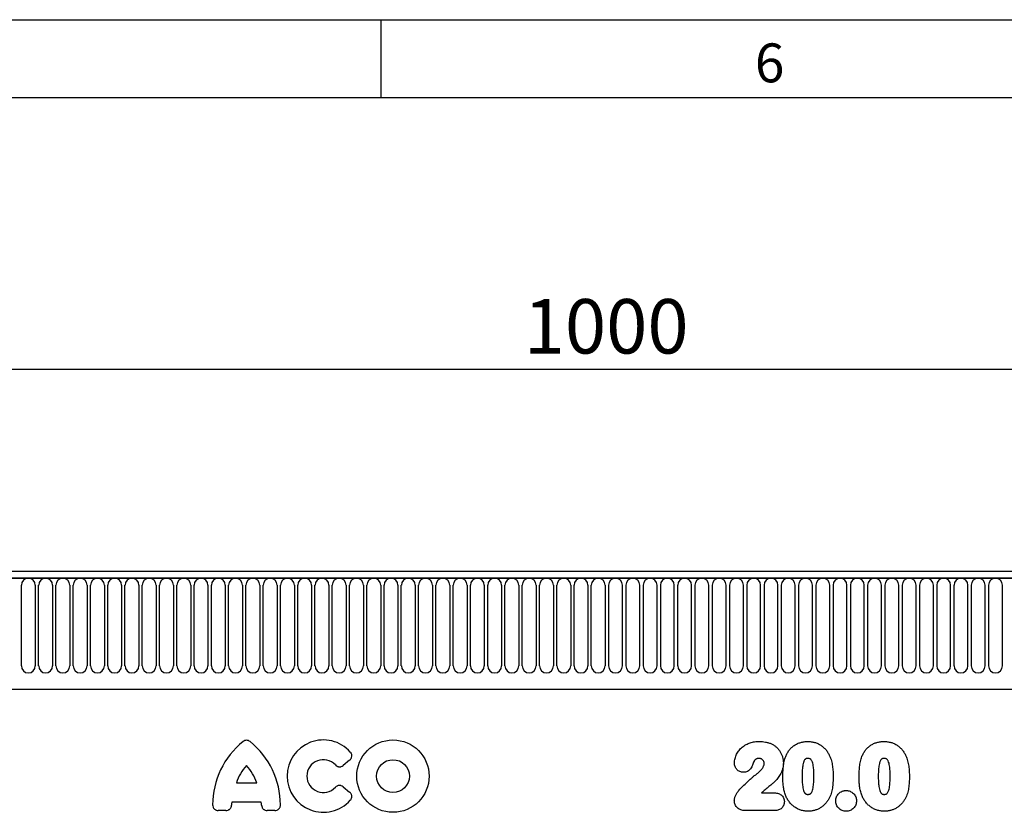
# Model space of a CAD drawing. Units: millimetres. Extents: x 75 to 2100, y 0 to 1460.
# Drawn here: x 1184 to 1500, y 1205 to 1460 of the extents above; entities that cross this region are included whole.
import ezdxf

# ---------------------------------------------------------------- set-up
doc = ezdxf.new("R2010")
doc.units = ezdxf.units.MM
doc.header["$LTSCALE"] = 5
doc.layers.get('0').update_dxf_attribs({"color": 1})
doc.layers.add('133370', color=7, linetype='Continuous')
doc.layers.add('DIMENSION', color=3, linetype='Continuous')
doc.styles.add('SLDTEXTSTYLE0', font='TXT', dxfattribs={"width": 0.605})
doc.dimstyles.new('SLDDIMSTYLE0', dxfattribs={"dimtxt": 17.5, "dimasz": 17.5, "dimexe": 0, "dimexo": 0.0625, "dimgap": 4.375, "dimtad": 1, "dimrnd": 1e-09, "dimzin": 12, "dimdsep": 46, "dimtxsty": 'SLDTEXTSTYLE0', "dimsah": 1, "dimcen": 0.09, "dimadec": 0, "dimazin": 3, "dimtfac": 1, "dimtofl": 0, "dimtmove": 0, "dimatfit": 3, "dimfxl": 0, "dimfrac": 2, "dimtolj": 1, "dimtzin": 12, "dimarcsym": 0})

# ---------------------------------------------------------------- blocks, each defined once
blk = doc.blocks.new('1030854-M_004__D')
at = {"layer": 'DIMENSION'}
for p, q in [((872.62, 1291.79), (872.62, 1352.62)), ((1872.62, 1289.95), (1872.62, 1352.62)), ((872.62, 1347.62), (1872.62, 1347.62))]:
    blk.add_line(p, q, dxfattribs=at)
for points in [[(872.62, 1347.62), (890.12, 1344.93), (890.12, 1350.31)], [(1872.62, 1347.62), (1855.12, 1350.31), (1855.12, 1344.93)]]:
    blk.add_solid(points, dxfattribs=at)
at = {"layer": 'DIMENSION', "insert": (1345.88, 1370.18), "char_height": 17.5, "attachment_point": 1, "style": 'SLDTEXTSTYLE0'}
blk.add_mtext('1000', dxfattribs=at)
blk = doc.blocks.new('1030854-M_004_Front_view')
for p, q in [((575.83, 302), (-422.17, 302)), ((576.33, 299.88), (-422.67, 299.88)), ((-422.17, 299.88), (575.83, 299.88)), ((-111.33, 271.63), (-111.33, 297.63)), ((-106.86, 297.63), (-106.86, 271.63)), ((-105.78, 271.63), (-105.78, 297.63)), ((-101.31, 297.63), (-101.31, 271.63)), ((-100.23, 271.63), (-100.23, 297.63)), ((-95.76, 297.63), (-95.76, 271.63)), ((-94.68, 271.63), (-94.68, 297.63)), ((-90.21, 297.63), (-90.21, 271.63)), ((-89.13, 271.63), (-89.13, 297.63)), ((-84.66, 297.63), (-84.66, 271.63)), ((-83.58, 271.63), (-83.58, 297.63)), ((-79.11, 297.63), (-79.11, 271.63)), ((-78.03, 271.63), (-78.03, 297.63)), ((-73.56, 297.63), (-73.56, 271.63)), ((-72.48, 271.63), (-72.48, 297.63)), ((-68.01, 297.63), (-68.01, 271.63)), ((-66.93, 271.63), (-66.93, 297.63)), ((-62.46, 297.63), (-62.46, 271.63)), ((-61.38, 271.63), (-61.38, 297.63)), ((-56.91, 297.63), (-56.91, 271.63)), ((-55.83, 271.63), (-55.83, 297.63)), ((-51.36, 297.63), (-51.36, 271.63)), ((-50.28, 271.63), (-50.28, 297.63)), ((-45.81, 297.63), (-45.81, 271.63)), ((-44.73, 271.63), (-44.73, 297.63)), ((-40.26, 297.63), (-40.26, 271.63)), ((-39.18, 271.63), (-39.18, 297.63)), ((-34.71, 297.63), (-34.71, 271.63)), ((-33.63, 271.63), (-33.63, 297.63)), ((-29.16, 297.63), (-29.16, 271.63)), ((-28.08, 271.63), (-28.08, 297.63)), ((-23.61, 297.63), (-23.61, 271.63)), ((-22.53, 271.63), (-22.53, 297.63)), ((-18.06, 297.63), (-18.06, 271.63)), ((-16.98, 271.63), (-16.98, 297.63)), ((-12.51, 297.63), (-12.51, 271.63)), ((-11.43, 271.63), (-11.43, 297.63)), ((-6.96, 297.63), (-6.96, 271.63)), ((-5.88, 271.63), (-5.88, 297.63)), ((-1.41, 297.63), (-1.41, 271.63)), ((-0.33, 271.63), (-0.33, 297.63)), ((4.14, 297.63), (4.14, 271.63)), ((5.22, 271.63), (5.22, 297.63)), ((9.69, 297.63), (9.69, 271.63)), ((10.77, 271.63), (10.77, 297.63)), ((15.24, 297.63), (15.24, 271.63)), ((16.32, 271.63), (16.32, 297.63)), ((20.79, 297.63), (20.79, 271.63)), ((21.87, 271.63), (21.87, 297.63)), ((26.34, 297.63), (26.34, 271.63)), ((27.42, 271.63), (27.42, 297.63)), ((31.89, 297.63), (31.89, 271.63)), ((32.97, 271.63), (32.97, 297.63)), ((37.44, 297.63), (37.44, 271.63)), ((38.52, 271.63), (38.52, 297.63)), ((42.99, 297.63), (42.99, 271.63)), ((44.07, 271.63), (44.07, 297.63)), ((48.54, 297.63), (48.54, 271.63)), ((49.62, 271.63), (49.62, 297.63)), ((54.09, 297.63), (54.09, 271.63)), ((55.17, 271.63), (55.17, 297.63)), ((59.64, 297.63), (59.64, 271.63)), ((60.72, 271.63), (60.72, 297.63)), ((65.19, 297.63), (65.19, 271.63)), ((66.27, 271.63), (66.27, 297.63)), ((70.74, 297.63), (70.74, 271.63)), ((71.82, 271.63), (71.82, 297.63)), ((76.29, 297.63), (76.29, 271.63)), ((77.37, 297.63), (77.37, 271.63)), ((81.84, 271.63), (81.84, 297.63)), ((82.92, 297.63), (82.92, 271.63)), ((87.39, 271.63), (87.39, 297.63)), ((88.47, 297.63), (88.47, 271.63)), ((92.94, 271.63), (92.94, 297.63)), ((94.02, 297.63), (94.02, 271.63)), ((98.49, 271.63), (98.49, 297.63)), ((99.57, 297.63), (99.57, 271.63)), ((104.04, 271.63), (104.04, 297.63)), ((105.12, 297.63), (105.12, 271.63)), ((109.59, 271.63), (109.59, 297.63)), ((110.67, 297.63), (110.67, 271.63)), ((115.14, 271.63), (115.14, 297.63)), ((116.22, 297.63), (116.22, 271.63)), ((120.69, 271.63), (120.69, 297.63)), ((121.77, 297.63), (121.77, 271.63)), ((126.24, 271.63), (126.24, 297.63)), ((127.32, 297.63), (127.32, 271.63)), ((131.79, 271.63), (131.79, 297.63)), ((132.87, 297.63), (132.87, 271.63)), ((137.34, 271.63), (137.34, 297.63)), ((138.42, 297.63), (138.42, 271.63)), ((142.89, 271.63), (142.89, 297.63)), ((143.97, 297.63), (143.97, 271.63)), ((148.44, 271.63), (148.44, 297.63)), ((149.52, 297.63), (149.52, 271.63)), ((153.99, 271.63), (153.99, 297.63)), ((155.07, 297.63), (155.07, 271.63)), ((159.54, 271.63), (159.54, 297.63)), ((160.62, 297.63), (160.62, 271.63)), ((165.09, 271.63), (165.09, 297.63)), ((166.17, 297.63), (166.17, 271.63)), ((170.64, 271.63), (170.64, 297.63)), ((171.72, 297.63), (171.72, 271.63)), ((176.19, 271.63), (176.19, 297.63)), ((177.27, 297.63), (177.27, 271.63)), ((181.74, 271.63), (181.74, 297.63)), ((182.82, 297.63), (182.82, 271.63)), ((187.29, 271.63), (187.29, 297.63)), ((188.37, 297.63), (188.37, 271.63)), ((192.84, 271.63), (192.84, 297.63)), ((193.92, 297.63), (193.92, 271.63)), ((198.39, 271.63), (198.39, 297.63)), ((199.47, 297.63), (199.47, 271.63)), ((203.94, 271.63), (203.94, 297.63)), ((-391.95, 264.2), (446.83, 264.2)), ((-391.95, 264.2), (446.83, 264.2)), ((-5.83, 241.34), (-7.95, 239.62)), ((-42.24, 234.01), (-35.7, 234.01)), ((-7.95, 232.79), (-5.83, 231.07)), ((126.55, 230.84), (130.43, 230.84)), ((-45.6, 225.16), (-48.05, 225.16)), ((-34.23, 227.81), (-43.71, 227.81)), ((-29.88, 225.16), (-32.33, 225.16)), ((130.88, 225.16), (121.19, 225.16))]:
    blk.add_line(p, q)
for radius in [11.63, 5.28]:
    blk.add_circle((8.09, 236.21), radius)
for centre, radius, start, end in [((-109.09, 297.63), 2.23, 0, 180), ((-103.54, 297.63), 2.23, 0, 180), ((-97.99, 297.63), 2.23, 0, 180), ((-92.44, 297.63), 2.23, 0, 180), ((-86.89, 297.63), 2.23, 0, 180), ((-81.34, 297.63), 2.23, 0, 180), ((-75.79, 297.63), 2.23, 0, 180), ((-70.24, 297.63), 2.23, 0, 180), ((-64.69, 297.63), 2.23, 0, 180), ((-59.14, 297.63), 2.23, 0, 180), ((-53.59, 297.63), 2.23, 0, 180), ((-48.04, 297.63), 2.23, 0, 180), ((-42.49, 297.63), 2.23, 0, 180), ((-36.94, 297.63), 2.23, 0, 180), ((-31.39, 297.63), 2.23, 0, 180), ((-25.84, 297.63), 2.23, 0, 180), ((-20.29, 297.63), 2.23, 0, 180), ((-14.74, 297.63), 2.23, 0, 180), ((-9.19, 297.63), 2.23, 0, 180), ((-3.64, 297.63), 2.23, 0, 180), ((1.91, 297.63), 2.23, 0, 180), ((7.46, 297.63), 2.23, 0, 180), ((13.01, 297.63), 2.23, 0, 180), ((18.56, 297.63), 2.23, 0, 180), ((24.11, 297.63), 2.23, 0, 180), ((29.66, 297.63), 2.23, 0, 180), ((35.21, 297.63), 2.23, 0, 180), ((40.76, 297.63), 2.23, 0, 180), ((46.31, 297.63), 2.23, 0, 180), ((51.86, 297.63), 2.23, 0, 180), ((57.41, 297.63), 2.23, 0, 180), ((62.96, 297.63), 2.23, 0, 180), ((68.51, 297.63), 2.23, 0, 180), ((74.06, 297.63), 2.23, 0, 180), ((79.61, 297.63), 2.23, 0, 180), ((85.16, 297.63), 2.23, 0, 180), ((90.71, 297.63), 2.23, 0, 180), ((96.26, 297.63), 2.23, 0, 180), ((101.81, 297.63), 2.23, 0, 180), ((107.36, 297.63), 2.23, 0, 180), ((112.91, 297.63), 2.23, 0, 180), ((118.46, 297.63), 2.23, 0, 180), ((124.01, 297.63), 2.23, 0, 180), ((129.56, 297.63), 2.23, 0, 180), ((135.11, 297.63), 2.23, 0, 180), ((140.66, 297.63), 2.23, 0, 180), ((146.21, 297.63), 2.23, 0, 180), ((151.76, 297.63), 2.23, 0, 180), ((157.31, 297.63), 2.23, 0, 180), ((162.86, 297.63), 2.23, 0, 180), ((168.41, 297.63), 2.23, 0, 180), ((173.96, 297.63), 2.23, 0, 180), ((179.51, 297.63), 2.23, 0, 180), ((185.06, 297.63), 2.23, 0, 180), ((190.61, 297.63), 2.23, 0, 180), ((196.16, 297.63), 2.23, 0, 180), ((201.71, 297.63), 2.23, 0, 180), ((-109.09, 271.63), 2.23, 180, 0), ((-103.54, 271.63), 2.23, 180, 0), ((-97.99, 271.63), 2.23, 180, 0), ((-92.44, 271.63), 2.23, 180, 0), ((-86.89, 271.63), 2.23, 180, 0), ((-81.34, 271.63), 2.23, 180, 0), ((-75.79, 271.63), 2.23, 180, 0), ((-70.24, 271.63), 2.23, 180, 0), ((-64.69, 271.63), 2.23, 180, 0), ((-59.14, 271.63), 2.23, 180, 0), ((-53.59, 271.63), 2.23, 180, 0), ((-48.04, 271.63), 2.23, 180, 0), ((-42.49, 271.63), 2.23, 180, 0), ((-36.94, 271.63), 2.23, 180, 0), ((-31.39, 271.63), 2.23, 180, 0), ((-25.84, 271.63), 2.23, 180, 0), ((-20.29, 271.63), 2.23, 180, 0), ((-14.74, 271.63), 2.23, 180, 0), ((-9.19, 271.63), 2.23, 180, 0), ((-3.64, 271.63), 2.23, 180, 0), ((1.91, 271.63), 2.23, 180, 0), ((7.46, 271.63), 2.23, 180, 0), ((13.01, 271.63), 2.23, 180, 0), ((18.56, 271.63), 2.23, 180, 0), ((24.11, 271.63), 2.23, 180, 0), ((29.66, 271.63), 2.23, 180, 0), ((35.21, 271.63), 2.23, 180, 0), ((40.76, 271.63), 2.23, 180, 0), ((46.31, 271.63), 2.23, 180, 0), ((51.86, 271.63), 2.23, 180, 0), ((57.41, 271.63), 2.23, 180, 0), ((62.96, 271.63), 2.23, 180, 0), ((68.51, 271.63), 2.23, 180, 0), ((74.06, 271.63), 2.23, 180, 0), ((79.61, 271.63), 2.23, 180, 0), ((85.16, 271.63), 2.23, 180, 0), ((90.71, 271.63), 2.23, 180, 0), ((96.26, 271.63), 2.23, 180, 0), ((101.81, 271.63), 2.23, 180, 0), ((107.36, 271.63), 2.23, 180, 0), ((112.91, 271.63), 2.23, 180, 0), ((118.46, 271.63), 2.23, 180, 0), ((124.01, 271.63), 2.23, 180, 0), ((129.56, 271.63), 2.23, 180, 0), ((135.11, 271.63), 2.23, 180, 0), ((140.66, 271.63), 2.23, 180, 0), ((146.21, 271.63), 2.23, 180, 0), ((151.76, 271.63), 2.23, 180, 0), ((157.31, 271.63), 2.23, 180, 0), ((162.86, 271.63), 2.23, 180, 0), ((168.41, 271.63), 2.23, 180, 0), ((173.96, 271.63), 2.23, 180, 0), ((179.51, 271.63), 2.23, 180, 0), ((185.06, 271.63), 2.23, 180, 0), ((190.61, 271.63), 2.23, 180, 0), ((196.16, 271.63), 2.23, 180, 0), ((201.71, 271.63), 2.23, 180, 0), ((-23.82, 226.98), 26.04, 128.6786, 180.0058), ((-54.11, 226.98), 26.04, 359.9942, 51.3214), ((-14.29, 236.21), 11.63, 41.7794, 318.2206), ((-14.29, 236.21), 5.28, 42.8482, 317.1518), ((-27.83, 229.36), 15.13, 137.3642, 162.104), ((-50.1, 229.36), 15.13, 17.896, 42.6358), ((-28.68, 226.01), 15.13, 173.1696, 176.734), ((-49.25, 226.01), 15.13, 3.266, 6.8304)]:
    blk.add_arc(centre, radius, start, end)
for points, knots in [([(-37.83, 247.31), (-38, 247.44), (-38.17, 247.54), (-38.56, 247.68), (-38.76, 247.72), (-39.17, 247.72), (-39.37, 247.68), (-39.76, 247.54), (-39.94, 247.44), (-40.1, 247.31)], [0, 0, 0, 0, 0.25, 0.25, 0.5, 0.5, 0.75, 0.75, 1, 1, 1, 1]), ([(117.83, 240.43), (117.84, 240.68), (117.85, 240.93), (117.91, 241.41), (117.96, 241.65), (118.08, 242.12), (118.15, 242.36), (118.32, 242.82), (118.41, 243.05), (118.62, 243.48), (118.74, 243.69), (119, 244.1), (119.14, 244.3), (119.44, 244.69), (119.61, 244.88), (119.95, 245.22), (120.13, 245.39), (120.5, 245.7), (120.7, 245.84), (121.1, 246.12), (121.32, 246.24), (121.97, 246.59), (122.41, 246.77), (123.11, 247), (123.35, 247.06), (123.83, 247.17), (124.07, 247.21), (124.55, 247.28), (124.8, 247.3), (125.29, 247.33), (125.53, 247.33), (125.78, 247.34)], [0, 0, 0, 0, 0.0625, 0.0625, 0.125, 0.125, 0.1875, 0.1875, 0.25, 0.25, 0.3125, 0.3125, 0.375, 0.375, 0.4375, 0.4375, 0.5, 0.5, 0.5625, 0.5625, 0.625, 0.625, 0.75, 0.75, 0.8125, 0.8125, 0.875, 0.875, 0.9375, 0.9375, 1, 1, 1, 1]), ([(125.78, 247.34), (126.12, 247.33), (126.46, 247.32), (127.14, 247.27), (127.48, 247.23), (128.15, 247.11), (128.48, 247.03), (129.13, 246.83), (129.45, 246.7), (129.77, 246.56)], [0, 0, 0, 0, 0.25, 0.25, 0.5, 0.5, 0.75, 0.75, 1, 1, 1, 1]), ([(134.3, 242.54), (134.37, 242.71), (134.45, 242.89), (134.61, 243.24), (134.7, 243.41), (134.97, 243.91), (135.18, 244.22), (135.64, 244.83), (135.89, 245.11), (136.45, 245.64), (136.74, 245.88), (137.21, 246.2), (137.37, 246.3), (137.7, 246.48), (137.87, 246.57), (138.22, 246.73), (138.39, 246.81), (138.75, 246.94), (138.93, 246.99), (139.29, 247.09), (139.47, 247.14), (139.84, 247.21), (140.03, 247.24), (140.41, 247.29), (140.6, 247.31), (140.98, 247.33), (141.17, 247.33), (141.36, 247.34)], [0, 0, 0, 0, 0.0625, 0.0625, 0.125, 0.125, 0.25, 0.25, 0.375, 0.375, 0.5, 0.5, 0.5625, 0.5625, 0.625, 0.625, 0.6875, 0.6875, 0.75, 0.75, 0.8125, 0.8125, 0.875, 0.875, 0.9375, 0.9375, 1, 1, 1, 1]), ([(141.36, 247.34), (141.55, 247.33), (141.74, 247.33), (142.11, 247.31), (142.3, 247.29), (142.86, 247.22), (143.22, 247.15), (143.76, 247), (143.93, 246.94), (144.29, 246.82), (144.46, 246.75), (144.97, 246.52), (145.3, 246.34), (145.91, 245.93), (146.21, 245.69), (146.76, 245.19), (147.01, 244.91), (147.48, 244.34), (147.69, 244.04), (147.98, 243.56), (148.07, 243.4), (148.25, 243.06), (148.33, 242.9), (148.41, 242.73)], [0, 0, 0, 0, 0.0625, 0.0625, 0.125, 0.125, 0.25, 0.25, 0.3125, 0.3125, 0.375, 0.375, 0.5, 0.5, 0.625, 0.625, 0.75, 0.75, 0.875, 0.875, 0.9375, 0.9375, 1, 1, 1, 1]), ([(158.8, 242.54), (158.87, 242.71), (158.95, 242.89), (159.11, 243.24), (159.2, 243.41), (159.47, 243.91), (159.68, 244.22), (160.14, 244.83), (160.39, 245.11), (160.95, 245.64), (161.24, 245.88), (161.71, 246.2), (161.87, 246.3), (162.2, 246.48), (162.37, 246.57), (162.72, 246.73), (162.89, 246.81), (163.25, 246.94), (163.43, 246.99), (163.79, 247.09), (163.97, 247.14), (164.34, 247.21), (164.53, 247.24), (164.91, 247.29), (165.1, 247.31), (165.48, 247.33), (165.67, 247.33), (165.86, 247.34)], [0, 0, 0, 0, 0.0625, 0.0625, 0.125, 0.125, 0.25, 0.25, 0.375, 0.375, 0.5, 0.5, 0.5625, 0.5625, 0.625, 0.625, 0.6875, 0.6875, 0.75, 0.75, 0.8125, 0.8125, 0.875, 0.875, 0.9375, 0.9375, 1, 1, 1, 1]), ([(165.86, 247.34), (166.05, 247.33), (166.24, 247.33), (166.61, 247.31), (166.8, 247.29), (167.36, 247.22), (167.72, 247.15), (168.26, 247), (168.43, 246.94), (168.79, 246.82), (168.96, 246.75), (169.47, 246.52), (169.8, 246.34), (170.41, 245.93), (170.71, 245.69), (171.26, 245.19), (171.51, 244.91), (171.98, 244.34), (172.19, 244.04), (172.48, 243.56), (172.57, 243.4), (172.75, 243.06), (172.83, 242.9), (172.91, 242.73)], [0, 0, 0, 0, 0.0625, 0.0625, 0.125, 0.125, 0.25, 0.25, 0.3125, 0.3125, 0.375, 0.375, 0.5, 0.5, 0.625, 0.625, 0.75, 0.75, 0.875, 0.875, 0.9375, 0.9375, 1, 1, 1, 1]), ([(-5.83, 241.34), (-5.73, 241.42), (-5.64, 241.5), (-5.48, 241.69), (-5.41, 241.79), (-5.23, 242.11), (-5.15, 242.36), (-5.12, 242.72), (-5.13, 242.85), (-5.16, 243.09), (-5.19, 243.21), (-5.28, 243.44), (-5.33, 243.55), (-5.46, 243.76), (-5.53, 243.86), (-5.62, 243.95)], [0, 0, 0, 0, 0.125, 0.125, 0.25, 0.25, 0.5, 0.5, 0.625, 0.625, 0.75, 0.75, 0.875, 0.875, 1, 1, 1, 1]), ([(129.77, 246.56), (129.91, 246.49), (130.05, 246.42), (130.33, 246.26), (130.47, 246.18), (130.86, 245.92), (131.11, 245.72), (131.57, 245.29), (131.79, 245.06), (132.19, 244.57), (132.37, 244.31), (132.7, 243.77), (132.84, 243.49), (133.09, 242.9), (133.19, 242.6), (133.37, 242), (133.43, 241.69), (133.5, 241.21), (133.51, 241.06), (133.53, 240.74), (133.54, 240.58), (133.54, 240.42)], [0, 0, 0, 0, 0.0625, 0.0625, 0.125, 0.125, 0.25, 0.25, 0.375, 0.375, 0.5, 0.5, 0.625, 0.625, 0.75, 0.75, 0.875, 0.875, 0.9375, 0.9375, 1, 1, 1, 1]), ([(124.13, 241.03), (124.02, 240.83), (123.95, 240.62), (123.8, 240.2), (123.73, 239.99), (123.48, 239.36), (123.28, 238.96), (122.88, 238.42), (122.73, 238.25), (122.4, 237.96), (122.21, 237.83), (121.8, 237.64), (121.59, 237.56), (121.26, 237.5), (121.15, 237.48), (120.92, 237.46), (120.81, 237.46), (120.7, 237.45)], [0, 0, 0, 0, 0.125, 0.125, 0.25, 0.25, 0.5, 0.5, 0.625, 0.625, 0.75, 0.75, 0.875, 0.875, 0.9375, 0.9375, 1, 1, 1, 1]), ([(125.7, 241.91), (125.54, 241.91), (125.39, 241.9), (125.16, 241.85), (125.08, 241.83), (124.94, 241.77), (124.87, 241.73), (124.73, 241.66), (124.66, 241.61), (124.54, 241.52), (124.48, 241.46), (124.37, 241.35), (124.31, 241.29), (124.22, 241.17), (124.17, 241.1), (124.13, 241.03)], [0, 0, 0, 0, 0.25, 0.25, 0.375, 0.375, 0.5, 0.5, 0.625, 0.625, 0.75, 0.75, 0.875, 0.875, 1, 1, 1, 1]), ([(127.37, 240.32), (127.36, 240.43), (127.36, 240.54), (127.32, 240.75), (127.29, 240.86), (127.21, 241.06), (127.16, 241.15), (127.03, 241.33), (126.96, 241.41), (126.81, 241.56), (126.72, 241.62), (126.53, 241.73), (126.43, 241.78), (126.23, 241.84), (126.13, 241.87), (125.91, 241.91), (125.81, 241.91), (125.7, 241.91)], [0, 0, 0, 0, 0.125, 0.125, 0.25, 0.25, 0.375, 0.375, 0.5, 0.5, 0.625, 0.625, 0.75, 0.75, 0.875, 0.875, 1, 1, 1, 1]), ([(133.37, 235.8), (133.37, 236.08), (133.37, 236.37), (133.38, 236.94), (133.39, 237.22), (133.43, 238.08), (133.48, 238.64), (133.61, 239.78), (133.7, 240.34), (133.88, 241.18), (133.94, 241.45), (134.1, 242), (134.2, 242.27), (134.3, 242.54)], [0, 0, 0, 0, 0.125, 0.125, 0.25, 0.25, 0.5, 0.5, 0.75, 0.75, 0.875, 0.875, 1, 1, 1, 1]), ([(141.42, 241.91), (141.36, 241.91), (141.29, 241.91), (141.15, 241.9), (141.08, 241.89), (140.95, 241.86), (140.88, 241.84), (140.76, 241.79), (140.69, 241.75), (140.58, 241.67), (140.53, 241.63), (140.44, 241.53), (140.39, 241.47), (140.28, 241.3), (140.21, 241.18), (140.1, 240.92), (140.06, 240.79), (139.98, 240.53), (139.94, 240.4), (139.84, 240), (139.79, 239.73), (139.66, 238.91), (139.61, 238.36), (139.55, 237.27), (139.54, 236.72), (139.54, 236.17)], [0, 0, 0, 0, 0.03125, 0.03125, 0.0625, 0.0625, 0.09375, 0.09375, 0.125, 0.125, 0.15625, 0.15625, 0.1875, 0.1875, 0.25, 0.25, 0.3125, 0.3125, 0.375, 0.375, 0.5, 0.5, 0.75, 0.75, 1, 1, 1, 1]), ([(143.37, 236.28), (143.37, 236.55), (143.36, 236.82), (143.35, 237.37), (143.34, 237.64), (143.31, 238.18), (143.29, 238.45), (143.24, 238.99), (143.2, 239.26), (143.12, 239.8), (143.07, 240.06), (142.93, 240.59), (142.84, 240.84), (142.66, 241.21), (142.59, 241.33), (142.47, 241.5), (142.43, 241.55), (142.33, 241.65), (142.27, 241.69), (142.1, 241.8), (141.97, 241.85), (141.7, 241.91), (141.56, 241.91), (141.42, 241.91)], [0, 0, 0, 0, 0.125, 0.125, 0.25, 0.25, 0.375, 0.375, 0.5, 0.5, 0.625, 0.625, 0.75, 0.75, 0.8125, 0.8125, 0.84375, 0.84375, 0.875, 0.875, 0.9375, 0.9375, 1, 1, 1, 1]), ([(148.41, 242.73), (148.53, 242.47), (148.64, 242.2), (148.83, 241.66), (148.91, 241.39), (149.06, 240.84), (149.12, 240.56), (149.23, 240), (149.28, 239.72), (149.4, 238.87), (149.46, 238.3), (149.51, 237.45), (149.52, 237.16), (149.53, 236.59), (149.54, 236.31), (149.54, 236.02)], [0, 0, 0, 0, 0.125, 0.125, 0.25, 0.25, 0.375, 0.375, 0.5, 0.5, 0.75, 0.75, 0.875, 0.875, 1, 1, 1, 1]), ([(157.87, 235.8), (157.87, 236.08), (157.87, 236.37), (157.88, 236.94), (157.89, 237.22), (157.93, 238.08), (157.98, 238.64), (158.11, 239.78), (158.2, 240.34), (158.38, 241.18), (158.44, 241.45), (158.6, 242), (158.7, 242.27), (158.8, 242.54)], [0, 0, 0, 0, 0.125, 0.125, 0.25, 0.25, 0.5, 0.5, 0.75, 0.75, 0.875, 0.875, 1, 1, 1, 1]), ([(165.92, 241.91), (165.86, 241.91), (165.79, 241.91), (165.65, 241.9), (165.58, 241.89), (165.45, 241.86), (165.38, 241.84), (165.26, 241.79), (165.19, 241.75), (165.08, 241.67), (165.03, 241.63), (164.94, 241.53), (164.89, 241.47), (164.78, 241.3), (164.71, 241.18), (164.6, 240.92), (164.56, 240.79), (164.48, 240.53), (164.44, 240.4), (164.34, 240), (164.29, 239.73), (164.16, 238.91), (164.11, 238.36), (164.05, 237.27), (164.04, 236.72), (164.04, 236.17)], [0, 0, 0, 0, 0.03125, 0.03125, 0.0625, 0.0625, 0.09375, 0.09375, 0.125, 0.125, 0.15625, 0.15625, 0.1875, 0.1875, 0.25, 0.25, 0.3125, 0.3125, 0.375, 0.375, 0.5, 0.5, 0.75, 0.75, 1, 1, 1, 1]), ([(167.87, 236.28), (167.87, 236.55), (167.86, 236.82), (167.85, 237.37), (167.84, 237.64), (167.81, 238.18), (167.79, 238.45), (167.74, 238.99), (167.7, 239.26), (167.62, 239.8), (167.57, 240.06), (167.43, 240.59), (167.34, 240.84), (167.16, 241.21), (167.09, 241.33), (166.97, 241.5), (166.93, 241.55), (166.83, 241.65), (166.77, 241.69), (166.6, 241.8), (166.47, 241.85), (166.2, 241.91), (166.06, 241.91), (165.92, 241.91)], [0, 0, 0, 0, 0.125, 0.125, 0.25, 0.25, 0.375, 0.375, 0.5, 0.5, 0.625, 0.625, 0.75, 0.75, 0.8125, 0.8125, 0.84375, 0.84375, 0.875, 0.875, 0.9375, 0.9375, 1, 1, 1, 1]), ([(172.91, 242.73), (173.03, 242.47), (173.14, 242.2), (173.33, 241.66), (173.41, 241.39), (173.56, 240.84), (173.62, 240.56), (173.73, 240), (173.78, 239.72), (173.9, 238.87), (173.96, 238.3), (174.01, 237.45), (174.02, 237.16), (174.03, 236.59), (174.04, 236.31), (174.04, 236.02)], [0, 0, 0, 0, 0.125, 0.125, 0.25, 0.25, 0.375, 0.375, 0.5, 0.5, 0.75, 0.75, 0.875, 0.875, 1, 1, 1, 1]), ([(-10.42, 239.8), (-10.26, 239.63), (-10.08, 239.49), (-9.77, 239.33), (-9.66, 239.29), (-9.44, 239.23), (-9.33, 239.21), (-9.1, 239.19), (-8.99, 239.2), (-8.76, 239.23), (-8.65, 239.25), (-8.33, 239.36), (-8.13, 239.48), (-7.95, 239.62)], [0, 0, 0, 0, 0.25, 0.25, 0.375, 0.375, 0.5, 0.5, 0.625, 0.625, 0.75, 0.75, 1, 1, 1, 1]), ([(120.7, 237.45), (120.5, 237.46), (120.31, 237.47), (119.94, 237.54), (119.76, 237.59), (119.4, 237.74), (119.23, 237.84), (118.91, 238.06), (118.76, 238.18), (118.49, 238.46), (118.38, 238.61), (118.17, 238.94), (118.09, 239.11), (117.96, 239.48), (117.91, 239.66), (117.85, 240.05), (117.84, 240.24), (117.83, 240.43)], [0, 0, 0, 0, 0.125, 0.125, 0.25, 0.25, 0.375, 0.375, 0.5, 0.5, 0.625, 0.625, 0.75, 0.75, 0.875, 0.875, 1, 1, 1, 1]), ([(124.65, 236.66), (124.81, 236.78), (124.97, 236.9), (125.28, 237.14), (125.43, 237.26), (125.88, 237.65), (126.16, 237.92), (126.55, 238.36), (126.66, 238.52), (126.83, 238.76), (126.88, 238.84), (126.98, 239.01), (127.03, 239.1), (127.16, 239.37), (127.23, 239.55), (127.31, 239.83), (127.33, 239.93), (127.36, 240.12), (127.36, 240.22), (127.37, 240.32)], [0, 0, 0, 0, 0.125, 0.125, 0.25, 0.25, 0.5, 0.5, 0.625, 0.625, 0.6875, 0.6875, 0.75, 0.75, 0.875, 0.875, 0.9375, 0.9375, 1, 1, 1, 1]), ([(133.54, 240.42), (133.53, 240.16), (133.52, 239.9), (133.47, 239.39), (133.44, 239.13), (133.27, 238.38), (133.12, 237.9), (132.79, 237.2), (132.67, 236.97), (132.41, 236.53), (132.27, 236.31), (131.84, 235.67), (131.53, 235.26), (131.02, 234.68), (130.84, 234.5), (130.55, 234.24), (130.45, 234.16), (130.26, 233.99), (130.17, 233.9), (129.97, 233.73), (129.88, 233.65), (129.68, 233.48), (129.58, 233.4), (129.29, 233.15), (129.09, 232.99), (128.5, 232.49), (128.11, 232.17), (127.32, 231.51), (126.93, 231.18), (126.55, 230.84)], [0, 0, 0, 0, 0.0625, 0.0625, 0.125, 0.125, 0.25, 0.25, 0.3125, 0.3125, 0.375, 0.375, 0.5, 0.5, 0.5625, 0.5625, 0.59375, 0.59375, 0.625, 0.625, 0.65625, 0.65625, 0.6875, 0.6875, 0.75, 0.75, 0.875, 0.875, 1, 1, 1, 1]), ([(119.28, 231.64), (119.7, 232.08), (120.13, 232.52), (121, 233.39), (121.43, 233.82), (122.32, 234.67), (122.77, 235.09), (123.46, 235.7), (123.69, 235.91), (124.16, 236.3), (124.4, 236.49), (124.65, 236.66)], [0, 0, 0, 0, 0.25, 0.25, 0.5, 0.5, 0.75, 0.75, 0.875, 0.875, 1, 1, 1, 1]), ([(134.22, 230.1), (134.14, 230.32), (134.06, 230.55), (133.92, 231.01), (133.86, 231.25), (133.75, 231.72), (133.7, 231.95), (133.61, 232.43), (133.58, 232.67), (133.51, 233.15), (133.48, 233.39), (133.44, 233.87), (133.42, 234.11), (133.39, 234.59), (133.38, 234.83), (133.37, 235.31), (133.37, 235.55), (133.37, 235.8)], [0, 0, 0, 0, 0.125, 0.125, 0.25, 0.25, 0.375, 0.375, 0.5, 0.5, 0.625, 0.625, 0.75, 0.75, 0.875, 0.875, 1, 1, 1, 1]), ([(139.54, 236.17), (139.54, 235.89), (139.54, 235.61), (139.56, 235.06), (139.57, 234.78), (139.6, 234.23), (139.62, 233.95), (139.67, 233.4), (139.7, 233.12), (139.79, 232.57), (139.83, 232.29), (139.97, 231.75), (140.05, 231.49), (140.23, 231.11), (140.3, 230.99), (140.41, 230.81), (140.46, 230.76), (140.55, 230.65), (140.6, 230.6), (140.7, 230.51), (140.77, 230.48), (140.89, 230.42), (140.96, 230.4), (141.1, 230.37), (141.17, 230.35), (141.3, 230.34), (141.37, 230.34), (141.44, 230.34)], [0, 0, 0, 0, 0.125, 0.125, 0.25, 0.25, 0.375, 0.375, 0.5, 0.5, 0.625, 0.625, 0.75, 0.75, 0.8125, 0.8125, 0.84375, 0.84375, 0.875, 0.875, 0.90625, 0.90625, 0.9375, 0.9375, 0.96875, 0.96875, 1, 1, 1, 1]), ([(141.44, 230.34), (141.52, 230.34), (141.59, 230.34), (141.73, 230.35), (141.8, 230.36), (141.94, 230.4), (142.01, 230.42), (142.15, 230.48), (142.2, 230.52), (142.37, 230.65), (142.46, 230.77), (142.62, 231.01), (142.69, 231.13), (142.98, 231.78), (143.09, 232.34), (143.25, 233.46), (143.3, 234.02), (143.34, 234.87), (143.35, 235.15), (143.36, 235.71), (143.37, 236), (143.37, 236.28)], [0, 0, 0, 0, 0.03125, 0.03125, 0.0625, 0.0625, 0.09375, 0.09375, 0.125, 0.125, 0.1875, 0.1875, 0.25, 0.25, 0.5, 0.5, 0.75, 0.75, 0.875, 0.875, 1, 1, 1, 1]), ([(149.54, 236.02), (149.53, 235.41), (149.53, 234.8), (149.45, 233.58), (149.39, 232.97), (149.26, 232.06), (149.2, 231.76), (149.07, 231.17), (148.99, 230.87), (148.8, 230.29), (148.69, 230.01), (148.45, 229.45), (148.31, 229.17), (148.17, 228.9)], [0, 0, 0, 0, 0.25, 0.25, 0.5, 0.5, 0.625, 0.625, 0.75, 0.75, 0.875, 0.875, 1, 1, 1, 1]), ([(158.72, 230.1), (158.64, 230.32), (158.56, 230.55), (158.42, 231.01), (158.36, 231.25), (158.25, 231.72), (158.2, 231.95), (158.11, 232.43), (158.08, 232.67), (158.01, 233.15), (157.98, 233.39), (157.94, 233.87), (157.92, 234.11), (157.89, 234.59), (157.88, 234.83), (157.87, 235.31), (157.87, 235.55), (157.87, 235.8)], [0, 0, 0, 0, 0.125, 0.125, 0.25, 0.25, 0.375, 0.375, 0.5, 0.5, 0.625, 0.625, 0.75, 0.75, 0.875, 0.875, 1, 1, 1, 1]), ([(164.04, 236.17), (164.04, 235.89), (164.04, 235.61), (164.06, 235.06), (164.07, 234.78), (164.1, 234.23), (164.12, 233.95), (164.17, 233.4), (164.2, 233.12), (164.29, 232.57), (164.33, 232.29), (164.47, 231.75), (164.55, 231.49), (164.73, 231.11), (164.8, 230.99), (164.91, 230.81), (164.96, 230.76), (165.05, 230.65), (165.1, 230.6), (165.2, 230.51), (165.27, 230.48), (165.39, 230.42), (165.46, 230.4), (165.6, 230.37), (165.67, 230.35), (165.8, 230.34), (165.87, 230.34), (165.94, 230.34)], [0, 0, 0, 0, 0.125, 0.125, 0.25, 0.25, 0.375, 0.375, 0.5, 0.5, 0.625, 0.625, 0.75, 0.75, 0.8125, 0.8125, 0.84375, 0.84375, 0.875, 0.875, 0.90625, 0.90625, 0.9375, 0.9375, 0.96875, 0.96875, 1, 1, 1, 1]), ([(165.94, 230.34), (166.02, 230.34), (166.09, 230.34), (166.23, 230.35), (166.3, 230.36), (166.44, 230.4), (166.51, 230.42), (166.65, 230.48), (166.7, 230.52), (166.87, 230.65), (166.96, 230.77), (167.12, 231.01), (167.19, 231.13), (167.48, 231.78), (167.59, 232.34), (167.75, 233.46), (167.8, 234.02), (167.84, 234.87), (167.85, 235.15), (167.86, 235.71), (167.87, 236), (167.87, 236.28)], [0, 0, 0, 0, 0.03125, 0.03125, 0.0625, 0.0625, 0.09375, 0.09375, 0.125, 0.125, 0.1875, 0.1875, 0.25, 0.25, 0.5, 0.5, 0.75, 0.75, 0.875, 0.875, 1, 1, 1, 1]), ([(174.04, 236.02), (174.03, 235.41), (174.03, 234.8), (173.95, 233.58), (173.89, 232.97), (173.76, 232.06), (173.7, 231.76), (173.57, 231.17), (173.49, 230.87), (173.3, 230.29), (173.19, 230.01), (172.95, 229.45), (172.81, 229.17), (172.67, 228.9)], [0, 0, 0, 0, 0.25, 0.25, 0.5, 0.5, 0.625, 0.625, 0.75, 0.75, 0.875, 0.875, 1, 1, 1, 1]), ([(-7.95, 232.79), (-8.13, 232.94), (-8.33, 233.05), (-8.65, 233.16), (-8.77, 233.19), (-8.99, 233.22), (-9.11, 233.22), (-9.34, 233.2), (-9.45, 233.18), (-9.67, 233.12), (-9.77, 233.08), (-10.08, 232.92), (-10.26, 232.78), (-10.42, 232.61)], [0, 0, 0, 0, 0.25, 0.25, 0.375, 0.375, 0.5, 0.5, 0.625, 0.625, 0.75, 0.75, 1, 1, 1, 1]), ([(-5.62, 228.46), (-5.53, 228.55), (-5.46, 228.65), (-5.33, 228.86), (-5.28, 228.97), (-5.15, 229.32), (-5.11, 229.57), (-5.14, 229.94), (-5.17, 230.06), (-5.24, 230.29), (-5.29, 230.41), (-5.41, 230.62), (-5.48, 230.72), (-5.64, 230.91), (-5.73, 230.99), (-5.83, 231.07)], [0, 0, 0, 0, 0.125, 0.125, 0.25, 0.25, 0.5, 0.5, 0.625, 0.625, 0.75, 0.75, 0.875, 0.875, 1, 1, 1, 1]), ([(117.78, 228.3), (117.79, 228.45), (117.8, 228.61), (117.85, 228.92), (117.88, 229.07), (117.97, 229.36), (118.02, 229.51), (118.13, 229.8), (118.19, 229.94), (118.39, 230.36), (118.54, 230.64), (118.79, 231.03), (118.88, 231.16), (119.07, 231.4), (119.17, 231.52), (119.28, 231.64)], [0, 0, 0, 0, 0.125, 0.125, 0.25, 0.25, 0.375, 0.375, 0.5, 0.5, 0.75, 0.75, 0.875, 0.875, 1, 1, 1, 1]), ([(150.36, 228.27), (150.37, 228.38), (150.37, 228.49), (150.39, 228.7), (150.41, 228.81), (150.47, 229.13), (150.53, 229.34), (150.7, 229.74), (150.8, 229.94), (151.04, 230.29), (151.18, 230.46), (151.49, 230.77), (151.66, 230.91), (152.01, 231.15), (152.21, 231.26), (152.61, 231.43), (152.82, 231.49), (153.14, 231.55), (153.24, 231.56), (153.46, 231.58), (153.57, 231.58), (153.68, 231.59)], [0, 0, 0, 0, 0.0625, 0.0625, 0.125, 0.125, 0.25, 0.25, 0.375, 0.375, 0.5, 0.5, 0.625, 0.625, 0.75, 0.75, 0.875, 0.875, 0.9375, 0.9375, 1, 1, 1, 1]), ([(153.68, 231.59), (153.79, 231.58), (153.9, 231.58), (154.12, 231.56), (154.23, 231.55), (154.55, 231.49), (154.76, 231.42), (155.17, 231.26), (155.36, 231.16), (155.72, 230.92), (155.89, 230.78), (156.2, 230.47), (156.35, 230.31), (156.59, 229.95), (156.7, 229.75), (156.87, 229.35), (156.94, 229.14), (157, 228.82), (157.01, 228.71), (157.03, 228.49), (157.04, 228.38), (157.04, 228.27)], [0, 0, 0, 0, 0.0625, 0.0625, 0.125, 0.125, 0.25, 0.25, 0.375, 0.375, 0.5, 0.5, 0.625, 0.625, 0.75, 0.75, 0.875, 0.875, 0.9375, 0.9375, 1, 1, 1, 1]), ([(121.19, 225.16), (120.97, 225.17), (120.76, 225.18), (120.33, 225.24), (120.13, 225.29), (119.72, 225.43), (119.52, 225.52), (119.15, 225.74), (118.97, 225.86), (118.65, 226.15), (118.51, 226.31), (118.25, 226.66), (118.14, 226.84), (117.96, 227.23), (117.89, 227.44), (117.82, 227.75), (117.81, 227.86), (117.79, 228.08), (117.78, 228.19), (117.78, 228.3)], [0, 0, 0, 0, 0.125, 0.125, 0.25, 0.25, 0.375, 0.375, 0.5, 0.5, 0.625, 0.625, 0.75, 0.75, 0.875, 0.875, 0.9375, 0.9375, 1, 1, 1, 1]), ([(130.43, 230.84), (130.64, 230.83), (130.85, 230.83), (131.27, 230.78), (131.47, 230.74), (131.87, 230.64), (132.07, 230.57), (132.45, 230.39), (132.63, 230.28), (132.97, 230.03), (133.12, 229.89), (133.39, 229.57), (133.5, 229.39), (133.68, 229.02), (133.76, 228.82), (133.82, 228.51), (133.84, 228.41), (133.86, 228.2), (133.86, 228.1), (133.87, 227.99)], [0, 0, 0, 0, 0.125, 0.125, 0.25, 0.25, 0.375, 0.375, 0.5, 0.5, 0.625, 0.625, 0.75, 0.75, 0.875, 0.875, 0.9375, 0.9375, 1, 1, 1, 1]), ([(133.87, 227.99), (133.86, 227.8), (133.85, 227.61), (133.78, 227.23), (133.72, 227.05), (133.57, 226.69), (133.48, 226.53), (133.26, 226.21), (133.14, 226.06), (132.86, 225.8), (132.71, 225.68), (132.37, 225.48), (132.2, 225.4), (131.84, 225.28), (131.65, 225.23), (131.26, 225.18), (131.07, 225.17), (130.88, 225.16)], [0, 0, 0, 0, 0.125, 0.125, 0.25, 0.25, 0.375, 0.375, 0.5, 0.5, 0.625, 0.625, 0.75, 0.75, 0.875, 0.875, 1, 1, 1, 1]), ([(141.48, 224.91), (141.28, 224.92), (141.08, 224.92), (140.68, 224.95), (140.48, 224.97), (139.89, 225.06), (139.51, 225.15), (138.95, 225.34), (138.76, 225.4), (138.4, 225.55), (138.21, 225.64), (137.69, 225.91), (137.35, 226.12), (136.72, 226.59), (136.41, 226.84), (135.85, 227.41), (135.59, 227.71), (135.12, 228.34), (134.91, 228.67), (134.63, 229.19), (134.54, 229.37), (134.37, 229.73), (134.29, 229.91), (134.22, 230.1)], [0, 0, 0, 0, 0.0625, 0.0625, 0.125, 0.125, 0.25, 0.25, 0.3125, 0.3125, 0.375, 0.375, 0.5, 0.5, 0.625, 0.625, 0.75, 0.75, 0.875, 0.875, 0.9375, 0.9375, 1, 1, 1, 1]), ([(148.17, 228.9), (147.99, 228.61), (147.81, 228.32), (147.41, 227.76), (147.19, 227.5), (146.72, 227.01), (146.47, 226.77), (145.94, 226.35), (145.66, 226.15), (145.08, 225.8), (144.78, 225.64), (144.15, 225.38), (143.83, 225.26), (143.17, 225.08), (142.84, 225.02), (142.33, 224.95), (142.16, 224.94), (141.82, 224.92), (141.65, 224.92), (141.48, 224.91)], [0, 0, 0, 0, 0.125, 0.125, 0.25, 0.25, 0.375, 0.375, 0.5, 0.5, 0.625, 0.625, 0.75, 0.75, 0.875, 0.875, 0.9375, 0.9375, 1, 1, 1, 1]), ([(153.72, 224.91), (153.5, 224.92), (153.28, 224.94), (152.84, 225.01), (152.63, 225.07), (152.22, 225.24), (152.02, 225.34), (151.66, 225.58), (151.48, 225.71), (151.16, 226.02), (151.02, 226.19), (150.77, 226.56), (150.67, 226.76), (150.51, 227.17), (150.46, 227.39), (150.39, 227.82), (150.38, 228.05), (150.36, 228.27)], [0, 0, 0, 0, 0.125, 0.125, 0.25, 0.25, 0.375, 0.375, 0.5, 0.5, 0.625, 0.625, 0.75, 0.75, 0.875, 0.875, 1, 1, 1, 1]), ([(157.04, 228.27), (157.03, 228.05), (157.02, 227.83), (156.95, 227.4), (156.89, 227.19), (156.74, 226.78), (156.64, 226.58), (156.4, 226.21), (156.26, 226.04), (155.95, 225.74), (155.78, 225.6), (155.41, 225.35), (155.21, 225.25), (154.81, 225.08), (154.6, 225.02), (154.16, 224.94), (153.94, 224.92), (153.72, 224.91)], [0, 0, 0, 0, 0.125, 0.125, 0.25, 0.25, 0.375, 0.375, 0.5, 0.5, 0.625, 0.625, 0.75, 0.75, 0.875, 0.875, 1, 1, 1, 1]), ([(165.98, 224.91), (165.78, 224.92), (165.58, 224.92), (165.18, 224.95), (164.98, 224.97), (164.39, 225.06), (164.01, 225.15), (163.45, 225.34), (163.26, 225.4), (162.9, 225.55), (162.71, 225.64), (162.19, 225.91), (161.85, 226.12), (161.22, 226.59), (160.91, 226.84), (160.35, 227.41), (160.09, 227.71), (159.62, 228.34), (159.41, 228.67), (159.13, 229.19), (159.04, 229.37), (158.87, 229.73), (158.79, 229.91), (158.72, 230.1)], [0, 0, 0, 0, 0.0625, 0.0625, 0.125, 0.125, 0.25, 0.25, 0.3125, 0.3125, 0.375, 0.375, 0.5, 0.5, 0.625, 0.625, 0.75, 0.75, 0.875, 0.875, 0.9375, 0.9375, 1, 1, 1, 1]), ([(172.67, 228.9), (172.49, 228.61), (172.31, 228.32), (171.91, 227.76), (171.69, 227.5), (171.22, 227.01), (170.97, 226.77), (170.44, 226.35), (170.16, 226.15), (169.58, 225.8), (169.28, 225.64), (168.65, 225.38), (168.33, 225.26), (167.67, 225.08), (167.34, 225.02), (166.83, 224.95), (166.66, 224.94), (166.32, 224.92), (166.15, 224.92), (165.98, 224.91)], [0, 0, 0, 0, 0.125, 0.125, 0.25, 0.25, 0.375, 0.375, 0.5, 0.5, 0.625, 0.625, 0.75, 0.75, 0.875, 0.875, 0.9375, 0.9375, 1, 1, 1, 1]), ([(-49.87, 226.98), (-49.87, 226.73), (-49.83, 226.49), (-49.7, 226.16), (-49.64, 226.05), (-49.51, 225.85), (-49.44, 225.76), (-49.27, 225.59), (-49.17, 225.51), (-48.97, 225.39), (-48.87, 225.33), (-48.64, 225.25), (-48.53, 225.22), (-48.29, 225.17), (-48.17, 225.16), (-48.05, 225.16)], [0, 0, 0, 0, 0.25, 0.25, 0.375, 0.375, 0.5, 0.5, 0.625, 0.625, 0.75, 0.75, 0.875, 0.875, 1, 1, 1, 1]), ([(-45.6, 225.16), (-45.37, 225.16), (-45.14, 225.2), (-44.81, 225.32), (-44.71, 225.37), (-44.51, 225.49), (-44.42, 225.56), (-44.26, 225.72), (-44.18, 225.81), (-44.05, 226), (-43.99, 226.1), (-43.85, 226.42), (-43.8, 226.64), (-43.79, 226.87)], [0, 0, 0, 0, 0.25, 0.25, 0.375, 0.375, 0.5, 0.5, 0.625, 0.625, 0.75, 0.75, 1, 1, 1, 1]), ([(-34.14, 226.87), (-34.13, 226.64), (-34.08, 226.41), (-33.94, 226.1), (-33.88, 226), (-33.75, 225.81), (-33.68, 225.72), (-33.51, 225.56), (-33.42, 225.49), (-33.22, 225.37), (-33.12, 225.32), (-32.79, 225.2), (-32.57, 225.16), (-32.33, 225.16)], [0, 0, 0, 0, 0.25, 0.25, 0.375, 0.375, 0.5, 0.5, 0.625, 0.625, 0.75, 0.75, 1, 1, 1, 1]), ([(-29.88, 225.16), (-29.64, 225.16), (-29.4, 225.2), (-29.06, 225.33), (-28.96, 225.39), (-28.76, 225.52), (-28.66, 225.59), (-28.49, 225.76), (-28.42, 225.86), (-28.29, 226.06), (-28.24, 226.16), (-28.15, 226.39), (-28.12, 226.5), (-28.08, 226.74), (-28.07, 226.86), (-28.07, 226.98)], [0, 0, 0, 0, 0.25, 0.25, 0.375, 0.375, 0.5, 0.5, 0.625, 0.625, 0.75, 0.75, 0.875, 0.875, 1, 1, 1, 1])]:
    blk.add_open_spline(points, degree=3, knots=knots)

msp = doc.modelspace()

# ---------------------------------------------------------------- linework, layer by layer
for p, q in [((75, 1460), (2075, 1460)), ((1300, 1460), (1300, 1435)), ((100, 1435), (2050, 1435))]:
    msp.add_line(p, q)

# ---------------------------------------------------------------- block references
at = {"layer": '133370'}
msp.add_blockref('1030854-M_004_Front_view', (1295.788, 980.618), dxfattribs=at)

# ---------------------------------------------------------------- texts
at = {"insert": (1424.913, 1452.363), "char_height": 12.5, "attachment_point": 2, "style": 'SLDTEXTSTYLE0'}
msp.add_mtext('6', dxfattribs=at)

# ---------------------------------------------------------------- dimensions: what is measured, and where the dimension line sits
at = {"layer": 'DIMENSION'}
dim = msp.add_linear_dim(base=(1872.619, 1347.618), p1=(872.619, 1262.118), p2=(1872.619, 1262.118), dimstyle='SLDDIMSTYLE0', dxfattribs=at)
dim.commit()
dim.dimension.update_dxf_attribs({"geometry": '1030854-M_004__D', "text_midpoint": (1372.619, 1347.618), "dimtype": 160})

doc.saveas('drawing.dxf')
